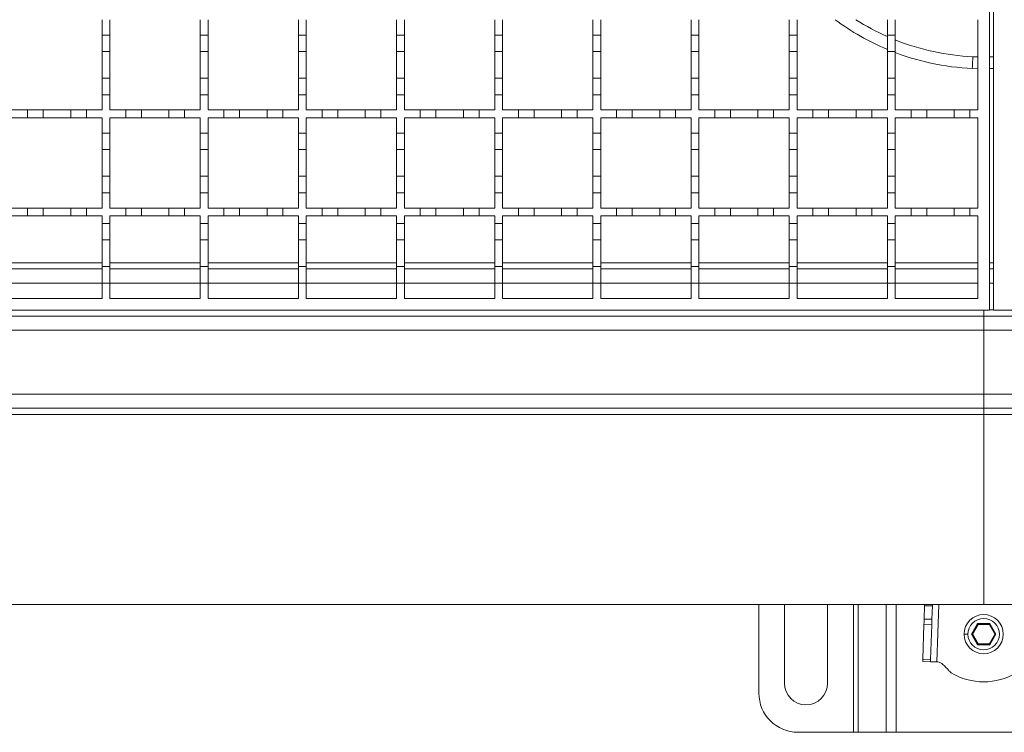
# Model space of a CAD drawing. Units: millimetres. Extents: x 456 to 4261, y 804 to 2765.
# Drawn here: x 1984 to 2235, y 2016 to 2197 of the extents above; entities that cross this region are included whole.
import ezdxf

# ---------------------------------------------------------------- set-up
doc = ezdxf.new("R2010")
doc.units = ezdxf.units.MM
doc.header["$LTSCALE"] = 15

msp = doc.modelspace()

# ---------------------------------------------------------------- linework, layer by layer
at = {"color": 7, "linetype": 'Continuous', "lineweight": 18}
for p, q in [((2231.44, 2373.44), (2231.44, 2123.44)), ((2232.44, 2123.44), (2232.44, 2373.44)), ((2005.44, 2197.44), (2005.44, 2193.54)), ((2007.44, 2193.54), (2007.44, 2197.44)), ((2030.44, 2197.44), (2030.44, 2193.54)), ((2032.44, 2193.54), (2032.44, 2197.44)), ((2055.44, 2197.44), (2055.44, 2193.54)), ((2057.44, 2193.54), (2057.44, 2197.44)), ((2080.44, 2197.44), (2080.44, 2193.54)), ((2082.44, 2193.54), (2082.44, 2197.44)), ((2105.44, 2197.44), (2105.44, 2193.54)), ((2107.44, 2193.54), (2107.44, 2197.44)), ((2130.44, 2197.44), (2130.44, 2193.54)), ((2132.44, 2193.54), (2132.44, 2197.44)), ((2155.44, 2197.44), (2155.44, 2193.54)), ((2157.44, 2193.54), (2157.44, 2197.44)), ((2180.44, 2197.44), (2180.44, 2193.54)), ((2182.44, 2193.54), (2182.44, 2197.44)), ((2205.44, 2197.44), (2205.44, 2193.54)), ((2207.44, 2193.54), (2207.44, 2197.44)), ((2228.44, 2197.44), (2228.44, 2174.44)), ((2005.44, 2193.54), (2007.44, 2193.54)), ((2005.44, 2189.34), (2005.44, 2193.54)), ((2007.44, 2193.54), (2007.44, 2189.34)), ((2030.44, 2193.54), (2032.44, 2193.54)), ((2030.44, 2189.34), (2030.44, 2193.54)), ((2032.44, 2193.54), (2032.44, 2189.34)), ((2055.44, 2193.54), (2057.44, 2193.54)), ((2055.44, 2189.34), (2055.44, 2193.54)), ((2057.44, 2193.54), (2057.44, 2189.34)), ((2080.44, 2193.54), (2082.44, 2193.54)), ((2080.44, 2189.34), (2080.44, 2193.54)), ((2082.44, 2193.54), (2082.44, 2189.34)), ((2105.44, 2193.54), (2107.44, 2193.54)), ((2105.44, 2189.34), (2105.44, 2193.54)), ((2107.44, 2193.54), (2107.44, 2189.34)), ((2130.44, 2193.54), (2132.44, 2193.54)), ((2130.44, 2189.34), (2130.44, 2193.54)), ((2132.44, 2193.54), (2132.44, 2189.34)), ((2155.44, 2193.54), (2157.44, 2193.54)), ((2155.44, 2189.34), (2155.44, 2193.54)), ((2157.44, 2193.54), (2157.44, 2189.34)), ((2180.44, 2193.54), (2182.44, 2193.54)), ((2180.44, 2189.34), (2180.44, 2193.54)), ((2182.44, 2193.54), (2182.44, 2189.34)), ((2205.44, 2193.54), (2207.44, 2193.54)), ((2205.44, 2189.34), (2205.44, 2193.54)), ((2207.44, 2193.54), (2207.44, 2189.34)), ((2007.44, 2189.34), (2005.44, 2189.34)), ((2005.44, 2189.34), (2005.44, 2182.54)), ((2007.44, 2182.54), (2007.44, 2189.34)), ((2032.44, 2189.34), (2030.44, 2189.34)), ((2030.44, 2189.34), (2030.44, 2182.54)), ((2032.44, 2182.54), (2032.44, 2189.34)), ((2057.44, 2189.34), (2055.44, 2189.34)), ((2055.44, 2189.34), (2055.44, 2182.54)), ((2057.44, 2182.54), (2057.44, 2189.34)), ((2082.44, 2189.34), (2080.44, 2189.34)), ((2080.44, 2189.34), (2080.44, 2182.54)), ((2082.44, 2182.54), (2082.44, 2189.34)), ((2107.44, 2189.34), (2105.44, 2189.34)), ((2105.44, 2189.34), (2105.44, 2182.54)), ((2107.44, 2182.54), (2107.44, 2189.34)), ((2132.44, 2189.34), (2130.44, 2189.34)), ((2130.44, 2189.34), (2130.44, 2182.54)), ((2132.44, 2182.54), (2132.44, 2189.34)), ((2157.44, 2189.34), (2155.44, 2189.34)), ((2155.44, 2189.34), (2155.44, 2182.54)), ((2157.44, 2182.54), (2157.44, 2189.34)), ((2182.44, 2189.34), (2180.44, 2189.34)), ((2180.44, 2189.34), (2180.44, 2182.54)), ((2182.44, 2182.54), (2182.44, 2189.34)), ((2207.44, 2189.34), (2205.44, 2189.34)), ((2205.44, 2189.34), (2205.44, 2182.54)), ((2207.44, 2182.54), (2207.44, 2189.34)), ((2228.44, 2187.96), (2227.18, 2188)), ((2005.44, 2178.34), (2005.44, 2182.54)), ((2005.44, 2182.54), (2007.44, 2182.54)), ((2007.44, 2182.54), (2007.44, 2178.34)), ((2030.44, 2178.34), (2030.44, 2182.54)), ((2030.44, 2182.54), (2032.44, 2182.54)), ((2032.44, 2182.54), (2032.44, 2178.34)), ((2055.44, 2178.34), (2055.44, 2182.54)), ((2055.44, 2182.54), (2057.44, 2182.54)), ((2057.44, 2182.54), (2057.44, 2178.34)), ((2080.44, 2178.34), (2080.44, 2182.54)), ((2080.44, 2182.54), (2082.44, 2182.54)), ((2082.44, 2182.54), (2082.44, 2178.34)), ((2105.44, 2178.34), (2105.44, 2182.54)), ((2105.44, 2182.54), (2107.44, 2182.54)), ((2107.44, 2182.54), (2107.44, 2178.34)), ((2130.44, 2178.34), (2130.44, 2182.54)), ((2130.44, 2182.54), (2132.44, 2182.54)), ((2132.44, 2182.54), (2132.44, 2178.34)), ((2155.44, 2178.34), (2155.44, 2182.54)), ((2155.44, 2182.54), (2157.44, 2182.54)), ((2157.44, 2182.54), (2157.44, 2178.34)), ((2180.44, 2178.34), (2180.44, 2182.54)), ((2180.44, 2182.54), (2182.44, 2182.54)), ((2182.44, 2182.54), (2182.44, 2178.34)), ((2205.44, 2178.34), (2205.44, 2182.54)), ((2205.44, 2182.54), (2207.44, 2182.54)), ((2207.44, 2182.54), (2207.44, 2178.34)), ((2005.44, 2178.34), (2005.44, 2174.44)), ((2007.44, 2178.34), (2005.44, 2178.34)), ((2007.44, 2174.44), (2007.44, 2178.34)), ((2030.44, 2178.34), (2030.44, 2174.44)), ((2032.44, 2178.34), (2030.44, 2178.34)), ((2032.44, 2174.44), (2032.44, 2178.34)), ((2055.44, 2178.34), (2055.44, 2174.44)), ((2057.44, 2178.34), (2055.44, 2178.34)), ((2057.44, 2174.44), (2057.44, 2178.34)), ((2080.44, 2178.34), (2080.44, 2174.44)), ((2082.44, 2178.34), (2080.44, 2178.34)), ((2082.44, 2174.44), (2082.44, 2178.34)), ((2105.44, 2178.34), (2105.44, 2174.44)), ((2107.44, 2178.34), (2105.44, 2178.34)), ((2107.44, 2174.44), (2107.44, 2178.34)), ((2130.44, 2178.34), (2130.44, 2174.44)), ((2132.44, 2178.34), (2130.44, 2178.34)), ((2132.44, 2174.44), (2132.44, 2178.34)), ((2155.44, 2178.34), (2155.44, 2174.44)), ((2157.44, 2178.34), (2155.44, 2178.34)), ((2157.44, 2174.44), (2157.44, 2178.34)), ((2180.44, 2178.34), (2180.44, 2174.44)), ((2182.44, 2178.34), (2180.44, 2178.34)), ((2182.44, 2174.44), (2182.44, 2178.34)), ((2205.44, 2178.34), (2205.44, 2174.44)), ((2207.44, 2178.34), (2205.44, 2178.34)), ((2207.44, 2174.44), (2207.44, 2178.34)), ((1982.44, 2174.44), (1986.44, 2174.44)), ((1986.44, 2174.44), (1990.44, 2174.44)), ((1986.44, 2172.44), (1986.44, 2174.44)), ((1990.44, 2174.44), (1990.44, 2172.44)), ((1990.44, 2174.44), (1997.44, 2174.44)), ((1997.44, 2174.44), (2001.44, 2174.44)), ((1997.44, 2172.44), (1997.44, 2174.44)), ((2001.44, 2174.44), (2001.44, 2172.44)), ((2001.44, 2174.44), (2005.44, 2174.44)), ((2007.44, 2174.44), (2011.44, 2174.44)), ((2011.44, 2174.44), (2015.44, 2174.44)), ((2011.44, 2172.44), (2011.44, 2174.44)), ((2015.44, 2174.44), (2015.44, 2172.44)), ((2015.44, 2174.44), (2022.44, 2174.44)), ((2022.44, 2174.44), (2026.44, 2174.44)), ((2022.44, 2172.44), (2022.44, 2174.44)), ((2026.44, 2174.44), (2026.44, 2172.44)), ((2026.44, 2174.44), (2030.44, 2174.44)), ((2032.44, 2174.44), (2036.44, 2174.44)), ((2036.44, 2174.44), (2040.44, 2174.44)), ((2036.44, 2172.44), (2036.44, 2174.44)), ((2040.44, 2174.44), (2040.44, 2172.44)), ((2040.44, 2174.44), (2047.44, 2174.44)), ((2047.44, 2174.44), (2051.44, 2174.44)), ((2047.44, 2172.44), (2047.44, 2174.44)), ((2051.44, 2174.44), (2051.44, 2172.44)), ((2051.44, 2174.44), (2055.44, 2174.44)), ((2057.44, 2174.44), (2061.44, 2174.44)), ((2061.44, 2174.44), (2065.44, 2174.44)), ((2061.44, 2172.44), (2061.44, 2174.44)), ((2065.44, 2174.44), (2065.44, 2172.44)), ((2065.44, 2174.44), (2072.44, 2174.44)), ((2072.44, 2174.44), (2076.44, 2174.44)), ((2072.44, 2172.44), (2072.44, 2174.44)), ((2076.44, 2174.44), (2076.44, 2172.44)), ((2076.44, 2174.44), (2080.44, 2174.44)), ((2082.44, 2174.44), (2086.44, 2174.44)), ((2086.44, 2174.44), (2090.44, 2174.44)), ((2086.44, 2172.44), (2086.44, 2174.44)), ((2090.44, 2174.44), (2090.44, 2172.44)), ((2090.44, 2174.44), (2097.44, 2174.44)), ((2097.44, 2174.44), (2101.44, 2174.44)), ((2097.44, 2172.44), (2097.44, 2174.44)), ((2101.44, 2174.44), (2101.44, 2172.44)), ((2101.44, 2174.44), (2105.44, 2174.44)), ((2107.44, 2174.44), (2111.44, 2174.44)), ((2111.44, 2174.44), (2115.44, 2174.44)), ((2111.44, 2172.44), (2111.44, 2174.44)), ((2115.44, 2174.44), (2115.44, 2172.44)), ((2115.44, 2174.44), (2122.44, 2174.44)), ((2122.44, 2174.44), (2126.44, 2174.44)), ((2122.44, 2172.44), (2122.44, 2174.44)), ((2126.44, 2174.44), (2126.44, 2172.44)), ((2126.44, 2174.44), (2130.44, 2174.44)), ((2132.44, 2174.44), (2136.44, 2174.44)), ((2136.44, 2174.44), (2140.44, 2174.44)), ((2136.44, 2172.44), (2136.44, 2174.44)), ((2140.44, 2174.44), (2140.44, 2172.44)), ((2140.44, 2174.44), (2147.44, 2174.44)), ((2147.44, 2174.44), (2151.44, 2174.44)), ((2147.44, 2172.44), (2147.44, 2174.44)), ((2151.44, 2174.44), (2151.44, 2172.44)), ((2151.44, 2174.44), (2155.44, 2174.44)), ((2157.44, 2174.44), (2161.44, 2174.44)), ((2161.44, 2174.44), (2165.44, 2174.44)), ((2161.44, 2172.44), (2161.44, 2174.44)), ((2165.44, 2174.44), (2165.44, 2172.44)), ((2165.44, 2174.44), (2172.44, 2174.44)), ((2172.44, 2174.44), (2176.44, 2174.44)), ((2172.44, 2172.44), (2172.44, 2174.44)), ((2176.44, 2174.44), (2176.44, 2172.44)), ((2176.44, 2174.44), (2180.44, 2174.44)), ((2182.44, 2174.44), (2186.44, 2174.44)), ((2186.44, 2174.44), (2190.44, 2174.44)), ((2186.44, 2172.44), (2186.44, 2174.44)), ((2190.44, 2174.44), (2190.44, 2172.44)), ((2190.44, 2174.44), (2197.44, 2174.44)), ((2197.44, 2174.44), (2201.44, 2174.44)), ((2197.44, 2172.44), (2197.44, 2174.44)), ((2201.44, 2174.44), (2201.44, 2172.44)), ((2201.44, 2174.44), (2205.44, 2174.44)), ((2207.44, 2174.44), (2211.44, 2174.44)), ((2211.44, 2174.44), (2215.44, 2174.44)), ((2211.44, 2172.44), (2211.44, 2174.44)), ((2215.44, 2174.44), (2215.44, 2172.44)), ((2215.44, 2174.44), (2222.44, 2174.44)), ((2222.44, 2174.44), (2226.44, 2174.44)), ((2222.44, 2172.44), (2222.44, 2174.44)), ((2226.44, 2174.44), (2226.44, 2172.44)), ((2226.44, 2174.44), (2228.44, 2174.44)), ((1986.44, 2172.44), (1982.44, 2172.44)), ((1990.44, 2172.44), (1986.44, 2172.44)), ((1997.44, 2172.44), (1990.44, 2172.44)), ((2001.44, 2172.44), (1997.44, 2172.44)), ((2005.44, 2172.44), (2001.44, 2172.44)), ((2005.44, 2172.44), (2005.44, 2168.54)), ((2007.44, 2168.54), (2007.44, 2172.44)), ((2011.44, 2172.44), (2007.44, 2172.44)), ((2015.44, 2172.44), (2011.44, 2172.44)), ((2022.44, 2172.44), (2015.44, 2172.44)), ((2026.44, 2172.44), (2022.44, 2172.44)), ((2030.44, 2172.44), (2026.44, 2172.44)), ((2030.44, 2172.44), (2030.44, 2168.54)), ((2032.44, 2168.54), (2032.44, 2172.44)), ((2036.44, 2172.44), (2032.44, 2172.44)), ((2040.44, 2172.44), (2036.44, 2172.44)), ((2047.44, 2172.44), (2040.44, 2172.44)), ((2051.44, 2172.44), (2047.44, 2172.44)), ((2055.44, 2172.44), (2051.44, 2172.44)), ((2055.44, 2172.44), (2055.44, 2168.54)), ((2057.44, 2168.54), (2057.44, 2172.44)), ((2061.44, 2172.44), (2057.44, 2172.44)), ((2065.44, 2172.44), (2061.44, 2172.44)), ((2072.44, 2172.44), (2065.44, 2172.44)), ((2076.44, 2172.44), (2072.44, 2172.44)), ((2080.44, 2172.44), (2076.44, 2172.44)), ((2080.44, 2172.44), (2080.44, 2168.54)), ((2082.44, 2168.54), (2082.44, 2172.44)), ((2086.44, 2172.44), (2082.44, 2172.44)), ((2090.44, 2172.44), (2086.44, 2172.44)), ((2097.44, 2172.44), (2090.44, 2172.44)), ((2101.44, 2172.44), (2097.44, 2172.44)), ((2105.44, 2172.44), (2101.44, 2172.44)), ((2105.44, 2172.44), (2105.44, 2168.54)), ((2107.44, 2168.54), (2107.44, 2172.44)), ((2111.44, 2172.44), (2107.44, 2172.44)), ((2115.44, 2172.44), (2111.44, 2172.44)), ((2122.44, 2172.44), (2115.44, 2172.44)), ((2126.44, 2172.44), (2122.44, 2172.44)), ((2130.44, 2172.44), (2126.44, 2172.44)), ((2130.44, 2172.44), (2130.44, 2168.54)), ((2132.44, 2168.54), (2132.44, 2172.44)), ((2136.44, 2172.44), (2132.44, 2172.44)), ((2140.44, 2172.44), (2136.44, 2172.44)), ((2147.44, 2172.44), (2140.44, 2172.44)), ((2151.44, 2172.44), (2147.44, 2172.44)), ((2155.44, 2172.44), (2151.44, 2172.44)), ((2155.44, 2172.44), (2155.44, 2168.54)), ((2157.44, 2168.54), (2157.44, 2172.44)), ((2161.44, 2172.44), (2157.44, 2172.44)), ((2165.44, 2172.44), (2161.44, 2172.44)), ((2172.44, 2172.44), (2165.44, 2172.44)), ((2176.44, 2172.44), (2172.44, 2172.44)), ((2180.44, 2172.44), (2176.44, 2172.44)), ((2180.44, 2172.44), (2180.44, 2168.54)), ((2182.44, 2168.54), (2182.44, 2172.44)), ((2186.44, 2172.44), (2182.44, 2172.44)), ((2190.44, 2172.44), (2186.44, 2172.44)), ((2197.44, 2172.44), (2190.44, 2172.44)), ((2201.44, 2172.44), (2197.44, 2172.44)), ((2205.44, 2172.44), (2201.44, 2172.44)), ((2205.44, 2172.44), (2205.44, 2168.54)), ((2207.44, 2168.54), (2207.44, 2172.44)), ((2211.44, 2172.44), (2207.44, 2172.44)), ((2215.44, 2172.44), (2211.44, 2172.44)), ((2222.44, 2172.44), (2215.44, 2172.44)), ((2226.44, 2172.44), (2222.44, 2172.44)), ((2228.44, 2172.44), (2226.44, 2172.44)), ((2228.44, 2172.44), (2228.44, 2149.44)), ((2005.44, 2168.54), (2007.44, 2168.54)), ((2005.44, 2164.34), (2005.44, 2168.54)), ((2007.44, 2168.54), (2007.44, 2164.34)), ((2030.44, 2168.54), (2032.44, 2168.54)), ((2030.44, 2164.34), (2030.44, 2168.54)), ((2032.44, 2168.54), (2032.44, 2164.34)), ((2055.44, 2168.54), (2057.44, 2168.54)), ((2055.44, 2164.34), (2055.44, 2168.54)), ((2057.44, 2168.54), (2057.44, 2164.34)), ((2080.44, 2168.54), (2082.44, 2168.54)), ((2080.44, 2164.34), (2080.44, 2168.54)), ((2082.44, 2168.54), (2082.44, 2164.34)), ((2105.44, 2168.54), (2107.44, 2168.54)), ((2105.44, 2164.34), (2105.44, 2168.54)), ((2107.44, 2168.54), (2107.44, 2164.34)), ((2130.44, 2168.54), (2132.44, 2168.54)), ((2130.44, 2164.34), (2130.44, 2168.54)), ((2132.44, 2168.54), (2132.44, 2164.34)), ((2155.44, 2168.54), (2157.44, 2168.54)), ((2155.44, 2164.34), (2155.44, 2168.54)), ((2157.44, 2168.54), (2157.44, 2164.34)), ((2180.44, 2168.54), (2182.44, 2168.54)), ((2180.44, 2164.34), (2180.44, 2168.54)), ((2182.44, 2168.54), (2182.44, 2164.34)), ((2205.44, 2168.54), (2207.44, 2168.54)), ((2205.44, 2164.34), (2205.44, 2168.54)), ((2207.44, 2168.54), (2207.44, 2164.34)), ((2007.44, 2164.34), (2005.44, 2164.34)), ((2005.44, 2164.34), (2005.44, 2157.54)), ((2007.44, 2157.54), (2007.44, 2164.34)), ((2032.44, 2164.34), (2030.44, 2164.34)), ((2030.44, 2164.34), (2030.44, 2157.54)), ((2032.44, 2157.54), (2032.44, 2164.34)), ((2057.44, 2164.34), (2055.44, 2164.34)), ((2055.44, 2164.34), (2055.44, 2157.54)), ((2057.44, 2157.54), (2057.44, 2164.34)), ((2082.44, 2164.34), (2080.44, 2164.34)), ((2080.44, 2164.34), (2080.44, 2157.54)), ((2082.44, 2157.54), (2082.44, 2164.34)), ((2107.44, 2164.34), (2105.44, 2164.34)), ((2105.44, 2164.34), (2105.44, 2157.54)), ((2107.44, 2157.54), (2107.44, 2164.34)), ((2132.44, 2164.34), (2130.44, 2164.34)), ((2130.44, 2164.34), (2130.44, 2157.54)), ((2132.44, 2157.54), (2132.44, 2164.34)), ((2157.44, 2164.34), (2155.44, 2164.34)), ((2155.44, 2164.34), (2155.44, 2157.54)), ((2157.44, 2157.54), (2157.44, 2164.34)), ((2182.44, 2164.34), (2180.44, 2164.34)), ((2180.44, 2164.34), (2180.44, 2157.54)), ((2182.44, 2157.54), (2182.44, 2164.34)), ((2207.44, 2164.34), (2205.44, 2164.34)), ((2205.44, 2164.34), (2205.44, 2157.54)), ((2207.44, 2157.54), (2207.44, 2164.34)), ((2005.44, 2153.34), (2005.44, 2157.54)), ((2005.44, 2157.54), (2007.44, 2157.54)), ((2007.44, 2157.54), (2007.44, 2153.34)), ((2030.44, 2153.34), (2030.44, 2157.54)), ((2030.44, 2157.54), (2032.44, 2157.54)), ((2032.44, 2157.54), (2032.44, 2153.34)), ((2055.44, 2153.34), (2055.44, 2157.54)), ((2055.44, 2157.54), (2057.44, 2157.54)), ((2057.44, 2157.54), (2057.44, 2153.34)), ((2080.44, 2153.34), (2080.44, 2157.54)), ((2080.44, 2157.54), (2082.44, 2157.54)), ((2082.44, 2157.54), (2082.44, 2153.34)), ((2105.44, 2153.34), (2105.44, 2157.54)), ((2105.44, 2157.54), (2107.44, 2157.54)), ((2107.44, 2157.54), (2107.44, 2153.34)), ((2130.44, 2153.34), (2130.44, 2157.54)), ((2130.44, 2157.54), (2132.44, 2157.54)), ((2132.44, 2157.54), (2132.44, 2153.34)), ((2155.44, 2153.34), (2155.44, 2157.54)), ((2155.44, 2157.54), (2157.44, 2157.54)), ((2157.44, 2157.54), (2157.44, 2153.34)), ((2180.44, 2153.34), (2180.44, 2157.54)), ((2180.44, 2157.54), (2182.44, 2157.54)), ((2182.44, 2157.54), (2182.44, 2153.34)), ((2205.44, 2153.34), (2205.44, 2157.54)), ((2205.44, 2157.54), (2207.44, 2157.54)), ((2207.44, 2157.54), (2207.44, 2153.34)), ((2005.44, 2153.34), (2005.44, 2149.44)), ((2007.44, 2153.34), (2005.44, 2153.34)), ((2007.44, 2149.44), (2007.44, 2153.34)), ((2030.44, 2153.34), (2030.44, 2149.44)), ((2032.44, 2153.34), (2030.44, 2153.34)), ((2032.44, 2149.44), (2032.44, 2153.34)), ((2055.44, 2153.34), (2055.44, 2149.44)), ((2057.44, 2153.34), (2055.44, 2153.34)), ((2057.44, 2149.44), (2057.44, 2153.34)), ((2080.44, 2153.34), (2080.44, 2149.44)), ((2082.44, 2153.34), (2080.44, 2153.34)), ((2082.44, 2149.44), (2082.44, 2153.34)), ((2105.44, 2153.34), (2105.44, 2149.44)), ((2107.44, 2153.34), (2105.44, 2153.34)), ((2107.44, 2149.44), (2107.44, 2153.34)), ((2130.44, 2153.34), (2130.44, 2149.44)), ((2132.44, 2153.34), (2130.44, 2153.34)), ((2132.44, 2149.44), (2132.44, 2153.34)), ((2155.44, 2153.34), (2155.44, 2149.44)), ((2157.44, 2153.34), (2155.44, 2153.34)), ((2157.44, 2149.44), (2157.44, 2153.34)), ((2180.44, 2153.34), (2180.44, 2149.44)), ((2182.44, 2153.34), (2180.44, 2153.34)), ((2182.44, 2149.44), (2182.44, 2153.34)), ((2205.44, 2153.34), (2205.44, 2149.44)), ((2207.44, 2153.34), (2205.44, 2153.34)), ((2207.44, 2149.44), (2207.44, 2153.34)), ((1982.44, 2149.44), (1986.44, 2149.44)), ((1986.44, 2147.44), (1986.44, 2149.44)), ((1986.44, 2149.44), (1990.44, 2149.44)), ((1990.44, 2149.44), (1990.44, 2147.44)), ((1990.44, 2149.44), (1997.44, 2149.44)), ((1997.44, 2147.44), (1997.44, 2149.44)), ((1997.44, 2149.44), (2001.44, 2149.44)), ((2001.44, 2149.44), (2001.44, 2147.44)), ((2001.44, 2149.44), (2005.44, 2149.44)), ((2007.44, 2149.44), (2011.44, 2149.44)), ((2011.44, 2147.44), (2011.44, 2149.44)), ((2011.44, 2149.44), (2015.44, 2149.44)), ((2015.44, 2149.44), (2015.44, 2147.44)), ((2015.44, 2149.44), (2022.44, 2149.44)), ((2022.44, 2147.44), (2022.44, 2149.44)), ((2022.44, 2149.44), (2026.44, 2149.44)), ((2026.44, 2149.44), (2026.44, 2147.44)), ((2026.44, 2149.44), (2030.44, 2149.44)), ((2032.44, 2149.44), (2036.44, 2149.44)), ((2036.44, 2147.44), (2036.44, 2149.44)), ((2036.44, 2149.44), (2040.44, 2149.44)), ((2040.44, 2149.44), (2040.44, 2147.44)), ((2040.44, 2149.44), (2047.44, 2149.44)), ((2047.44, 2147.44), (2047.44, 2149.44)), ((2047.44, 2149.44), (2051.44, 2149.44)), ((2051.44, 2149.44), (2051.44, 2147.44)), ((2051.44, 2149.44), (2055.44, 2149.44)), ((2057.44, 2149.44), (2061.44, 2149.44)), ((2061.44, 2147.44), (2061.44, 2149.44)), ((2061.44, 2149.44), (2065.44, 2149.44)), ((2065.44, 2149.44), (2065.44, 2147.44)), ((2065.44, 2149.44), (2072.44, 2149.44)), ((2072.44, 2147.44), (2072.44, 2149.44)), ((2072.44, 2149.44), (2076.44, 2149.44)), ((2076.44, 2149.44), (2076.44, 2147.44)), ((2076.44, 2149.44), (2080.44, 2149.44)), ((2082.44, 2149.44), (2086.44, 2149.44)), ((2086.44, 2147.44), (2086.44, 2149.44)), ((2086.44, 2149.44), (2090.44, 2149.44)), ((2090.44, 2149.44), (2090.44, 2147.44)), ((2090.44, 2149.44), (2097.44, 2149.44)), ((2097.44, 2147.44), (2097.44, 2149.44)), ((2097.44, 2149.44), (2101.44, 2149.44)), ((2101.44, 2149.44), (2101.44, 2147.44)), ((2101.44, 2149.44), (2105.44, 2149.44)), ((2107.44, 2149.44), (2111.44, 2149.44)), ((2111.44, 2147.44), (2111.44, 2149.44)), ((2111.44, 2149.44), (2115.44, 2149.44)), ((2115.44, 2149.44), (2115.44, 2147.44)), ((2115.44, 2149.44), (2122.44, 2149.44)), ((2122.44, 2147.44), (2122.44, 2149.44)), ((2122.44, 2149.44), (2126.44, 2149.44)), ((2126.44, 2149.44), (2126.44, 2147.44)), ((2126.44, 2149.44), (2130.44, 2149.44)), ((2132.44, 2149.44), (2136.44, 2149.44)), ((2136.44, 2147.44), (2136.44, 2149.44)), ((2136.44, 2149.44), (2140.44, 2149.44)), ((2140.44, 2149.44), (2140.44, 2147.44)), ((2140.44, 2149.44), (2147.44, 2149.44)), ((2147.44, 2147.44), (2147.44, 2149.44)), ((2147.44, 2149.44), (2151.44, 2149.44)), ((2151.44, 2149.44), (2151.44, 2147.44)), ((2151.44, 2149.44), (2155.44, 2149.44)), ((2157.44, 2149.44), (2161.44, 2149.44)), ((2161.44, 2147.44), (2161.44, 2149.44)), ((2161.44, 2149.44), (2165.44, 2149.44)), ((2165.44, 2149.44), (2165.44, 2147.44)), ((2165.44, 2149.44), (2172.44, 2149.44)), ((2172.44, 2147.44), (2172.44, 2149.44)), ((2172.44, 2149.44), (2176.44, 2149.44)), ((2176.44, 2149.44), (2176.44, 2147.44)), ((2176.44, 2149.44), (2180.44, 2149.44)), ((2182.44, 2149.44), (2186.44, 2149.44)), ((2186.44, 2147.44), (2186.44, 2149.44)), ((2186.44, 2149.44), (2190.44, 2149.44)), ((2190.44, 2149.44), (2190.44, 2147.44)), ((2190.44, 2149.44), (2197.44, 2149.44)), ((2197.44, 2147.44), (2197.44, 2149.44)), ((2197.44, 2149.44), (2201.44, 2149.44)), ((2201.44, 2149.44), (2201.44, 2147.44)), ((2201.44, 2149.44), (2205.44, 2149.44)), ((2207.44, 2149.44), (2211.44, 2149.44)), ((2211.44, 2147.44), (2211.44, 2149.44)), ((2211.44, 2149.44), (2215.44, 2149.44)), ((2215.44, 2149.44), (2215.44, 2147.44)), ((2215.44, 2149.44), (2222.44, 2149.44)), ((2222.44, 2147.44), (2222.44, 2149.44)), ((2222.44, 2149.44), (2226.44, 2149.44)), ((2226.44, 2149.44), (2226.44, 2147.44)), ((2226.44, 2149.44), (2228.44, 2149.44)), ((1986.44, 2147.44), (1982.44, 2147.44)), ((1990.44, 2147.44), (1986.44, 2147.44)), ((1997.44, 2147.44), (1990.44, 2147.44)), ((2001.44, 2147.44), (1997.44, 2147.44)), ((2005.44, 2147.44), (2001.44, 2147.44)), ((2005.44, 2147.44), (2005.44, 2145.54)), ((2007.44, 2145.54), (2007.44, 2147.44)), ((2011.44, 2147.44), (2007.44, 2147.44)), ((2015.44, 2147.44), (2011.44, 2147.44)), ((2022.44, 2147.44), (2015.44, 2147.44)), ((2026.44, 2147.44), (2022.44, 2147.44)), ((2030.44, 2147.44), (2026.44, 2147.44)), ((2030.44, 2147.44), (2030.44, 2145.54)), ((2032.44, 2145.54), (2032.44, 2147.44)), ((2036.44, 2147.44), (2032.44, 2147.44)), ((2040.44, 2147.44), (2036.44, 2147.44)), ((2047.44, 2147.44), (2040.44, 2147.44)), ((2051.44, 2147.44), (2047.44, 2147.44)), ((2055.44, 2147.44), (2051.44, 2147.44)), ((2055.44, 2147.44), (2055.44, 2145.54)), ((2057.44, 2145.54), (2057.44, 2147.44)), ((2061.44, 2147.44), (2057.44, 2147.44)), ((2065.44, 2147.44), (2061.44, 2147.44)), ((2072.44, 2147.44), (2065.44, 2147.44)), ((2076.44, 2147.44), (2072.44, 2147.44)), ((2080.44, 2147.44), (2076.44, 2147.44)), ((2080.44, 2147.44), (2080.44, 2145.54)), ((2082.44, 2145.54), (2082.44, 2147.44)), ((2086.44, 2147.44), (2082.44, 2147.44)), ((2090.44, 2147.44), (2086.44, 2147.44)), ((2097.44, 2147.44), (2090.44, 2147.44)), ((2101.44, 2147.44), (2097.44, 2147.44)), ((2105.44, 2147.44), (2101.44, 2147.44)), ((2105.44, 2147.44), (2105.44, 2145.54)), ((2107.44, 2145.54), (2107.44, 2147.44)), ((2111.44, 2147.44), (2107.44, 2147.44)), ((2115.44, 2147.44), (2111.44, 2147.44)), ((2122.44, 2147.44), (2115.44, 2147.44)), ((2126.44, 2147.44), (2122.44, 2147.44)), ((2130.44, 2147.44), (2126.44, 2147.44)), ((2130.44, 2147.44), (2130.44, 2145.54)), ((2132.44, 2145.54), (2132.44, 2147.44)), ((2136.44, 2147.44), (2132.44, 2147.44)), ((2140.44, 2147.44), (2136.44, 2147.44)), ((2147.44, 2147.44), (2140.44, 2147.44)), ((2151.44, 2147.44), (2147.44, 2147.44)), ((2155.44, 2147.44), (2151.44, 2147.44)), ((2155.44, 2147.44), (2155.44, 2145.54)), ((2157.44, 2145.54), (2157.44, 2147.44)), ((2161.44, 2147.44), (2157.44, 2147.44)), ((2165.44, 2147.44), (2161.44, 2147.44)), ((2172.44, 2147.44), (2165.44, 2147.44)), ((2176.44, 2147.44), (2172.44, 2147.44)), ((2180.44, 2147.44), (2176.44, 2147.44)), ((2180.44, 2147.44), (2180.44, 2145.54)), ((2182.44, 2145.54), (2182.44, 2147.44)), ((2186.44, 2147.44), (2182.44, 2147.44)), ((2190.44, 2147.44), (2186.44, 2147.44)), ((2197.44, 2147.44), (2190.44, 2147.44)), ((2201.44, 2147.44), (2197.44, 2147.44)), ((2205.44, 2147.44), (2201.44, 2147.44)), ((2205.44, 2147.44), (2205.44, 2145.54)), ((2207.44, 2145.54), (2207.44, 2147.44)), ((2211.44, 2147.44), (2207.44, 2147.44)), ((2215.44, 2147.44), (2211.44, 2147.44)), ((2222.44, 2147.44), (2215.44, 2147.44)), ((2226.44, 2147.44), (2222.44, 2147.44)), ((2228.44, 2147.44), (2226.44, 2147.44)), ((2228.44, 2147.44), (2228.44, 2126.44)), ((2005.44, 2145.54), (2007.44, 2145.54)), ((2005.44, 2141.34), (2005.44, 2145.54)), ((2007.44, 2145.54), (2007.44, 2141.34)), ((2030.44, 2145.54), (2032.44, 2145.54)), ((2030.44, 2141.34), (2030.44, 2145.54)), ((2032.44, 2145.54), (2032.44, 2141.34)), ((2055.44, 2145.54), (2057.44, 2145.54)), ((2055.44, 2141.34), (2055.44, 2145.54)), ((2057.44, 2145.54), (2057.44, 2141.34)), ((2080.44, 2145.54), (2082.44, 2145.54)), ((2080.44, 2141.34), (2080.44, 2145.54)), ((2082.44, 2145.54), (2082.44, 2141.34)), ((2105.44, 2145.54), (2107.44, 2145.54)), ((2105.44, 2141.34), (2105.44, 2145.54)), ((2107.44, 2145.54), (2107.44, 2141.34)), ((2130.44, 2145.54), (2132.44, 2145.54)), ((2130.44, 2141.34), (2130.44, 2145.54)), ((2132.44, 2145.54), (2132.44, 2141.34)), ((2155.44, 2145.54), (2157.44, 2145.54)), ((2155.44, 2141.34), (2155.44, 2145.54)), ((2157.44, 2145.54), (2157.44, 2141.34)), ((2180.44, 2145.54), (2182.44, 2145.54)), ((2180.44, 2141.34), (2180.44, 2145.54)), ((2182.44, 2145.54), (2182.44, 2141.34)), ((2205.44, 2145.54), (2207.44, 2145.54)), ((2205.44, 2141.34), (2205.44, 2145.54)), ((2207.44, 2145.54), (2207.44, 2141.34)), ((2007.44, 2141.34), (2005.44, 2141.34)), ((2005.44, 2141.34), (2005.44, 2134.54)), ((2007.44, 2134.54), (2007.44, 2141.34)), ((2032.44, 2141.34), (2030.44, 2141.34)), ((2030.44, 2141.34), (2030.44, 2134.54)), ((2032.44, 2134.54), (2032.44, 2141.34)), ((2057.44, 2141.34), (2055.44, 2141.34)), ((2055.44, 2141.34), (2055.44, 2134.54)), ((2057.44, 2134.54), (2057.44, 2141.34)), ((2082.44, 2141.34), (2080.44, 2141.34)), ((2080.44, 2141.34), (2080.44, 2134.54)), ((2082.44, 2134.54), (2082.44, 2141.34)), ((2107.44, 2141.34), (2105.44, 2141.34)), ((2105.44, 2141.34), (2105.44, 2134.54)), ((2107.44, 2134.54), (2107.44, 2141.34)), ((2132.44, 2141.34), (2130.44, 2141.34)), ((2130.44, 2141.34), (2130.44, 2134.54)), ((2132.44, 2134.54), (2132.44, 2141.34)), ((2157.44, 2141.34), (2155.44, 2141.34)), ((2155.44, 2141.34), (2155.44, 2134.54)), ((2157.44, 2134.54), (2157.44, 2141.34)), ((2182.44, 2141.34), (2180.44, 2141.34)), ((2180.44, 2141.34), (2180.44, 2134.54)), ((2182.44, 2134.54), (2182.44, 2141.34)), ((2207.44, 2141.34), (2205.44, 2141.34)), ((2205.44, 2141.34), (2205.44, 2134.54)), ((2207.44, 2134.54), (2207.44, 2141.34)), ((1982.44, 2135.47), (2005.44, 2135.47)), ((2005.44, 2133.94), (1982.44, 2133.94)), ((2005.44, 2130.34), (2005.44, 2134.54)), ((2005.44, 2134.54), (2007.44, 2134.54)), ((2007.44, 2135.47), (2030.44, 2135.47)), ((2007.44, 2134.54), (2007.44, 2130.34)), ((2030.44, 2133.94), (2007.44, 2133.94)), ((2030.44, 2130.34), (2030.44, 2134.54)), ((2030.44, 2134.54), (2032.44, 2134.54)), ((2032.44, 2135.47), (2055.44, 2135.47)), ((2032.44, 2134.54), (2032.44, 2130.34)), ((2055.44, 2133.94), (2032.44, 2133.94)), ((2055.44, 2130.34), (2055.44, 2134.54)), ((2055.44, 2134.54), (2057.44, 2134.54)), ((2057.44, 2135.47), (2080.44, 2135.47)), ((2057.44, 2134.54), (2057.44, 2130.34)), ((2080.44, 2133.94), (2057.44, 2133.94)), ((2080.44, 2130.34), (2080.44, 2134.54)), ((2080.44, 2134.54), (2082.44, 2134.54)), ((2082.44, 2135.47), (2105.44, 2135.47)), ((2082.44, 2134.54), (2082.44, 2130.34)), ((2105.44, 2133.94), (2082.44, 2133.94)), ((2105.44, 2130.34), (2105.44, 2134.54)), ((2105.44, 2134.54), (2107.44, 2134.54)), ((2107.44, 2135.47), (2130.44, 2135.47)), ((2107.44, 2134.54), (2107.44, 2130.34)), ((2130.44, 2133.94), (2107.44, 2133.94)), ((2130.44, 2130.34), (2130.44, 2134.54)), ((2130.44, 2134.54), (2132.44, 2134.54)), ((2132.44, 2135.47), (2155.44, 2135.47)), ((2132.44, 2134.54), (2132.44, 2130.34)), ((2155.44, 2133.94), (2132.44, 2133.94)), ((2155.44, 2130.34), (2155.44, 2134.54)), ((2155.44, 2134.54), (2157.44, 2134.54)), ((2157.44, 2135.47), (2180.44, 2135.47)), ((2157.44, 2134.54), (2157.44, 2130.34)), ((2180.44, 2133.94), (2157.44, 2133.94)), ((2180.44, 2130.34), (2180.44, 2134.54)), ((2180.44, 2134.54), (2182.44, 2134.54)), ((2182.44, 2135.47), (2205.44, 2135.47)), ((2182.44, 2134.54), (2182.44, 2130.34)), ((2205.44, 2133.94), (2182.44, 2133.94)), ((2205.44, 2130.34), (2205.44, 2134.54)), ((2205.44, 2134.54), (2207.44, 2134.54)), ((2207.44, 2135.47), (2228.44, 2135.47)), ((2207.44, 2134.54), (2207.44, 2130.34)), ((2228.44, 2133.94), (2207.44, 2133.94)), ((2232.44, 2135.47), (2231.44, 2135.47)), ((2231.44, 2133.94), (2232.44, 2133.94)), ((2005.44, 2130.34), (1982.44, 2130.34)), ((2005.44, 2130.34), (2005.44, 2126.44)), ((2007.44, 2130.34), (2005.44, 2130.34)), ((2007.44, 2126.44), (2007.44, 2130.34)), ((2030.44, 2130.34), (2007.44, 2130.34)), ((2030.44, 2130.34), (2030.44, 2126.44)), ((2032.44, 2130.34), (2030.44, 2130.34)), ((2032.44, 2126.44), (2032.44, 2130.34)), ((2055.44, 2130.34), (2032.44, 2130.34)), ((2055.44, 2130.34), (2055.44, 2126.44)), ((2057.44, 2130.34), (2055.44, 2130.34)), ((2057.44, 2126.44), (2057.44, 2130.34)), ((2080.44, 2130.34), (2057.44, 2130.34)), ((2080.44, 2130.34), (2080.44, 2126.44)), ((2082.44, 2130.34), (2080.44, 2130.34)), ((2082.44, 2126.44), (2082.44, 2130.34)), ((2105.44, 2130.34), (2082.44, 2130.34)), ((2105.44, 2130.34), (2105.44, 2126.44)), ((2107.44, 2130.34), (2105.44, 2130.34)), ((2107.44, 2126.44), (2107.44, 2130.34)), ((2130.44, 2130.34), (2107.44, 2130.34)), ((2130.44, 2130.34), (2130.44, 2126.44)), ((2132.44, 2130.34), (2130.44, 2130.34)), ((2132.44, 2126.44), (2132.44, 2130.34)), ((2155.44, 2130.34), (2132.44, 2130.34)), ((2155.44, 2130.34), (2155.44, 2126.44)), ((2157.44, 2130.34), (2155.44, 2130.34)), ((2157.44, 2126.44), (2157.44, 2130.34)), ((2180.44, 2130.34), (2157.44, 2130.34)), ((2180.44, 2130.34), (2180.44, 2126.44)), ((2182.44, 2130.34), (2180.44, 2130.34)), ((2182.44, 2126.44), (2182.44, 2130.34)), ((2205.44, 2130.34), (2182.44, 2130.34)), ((2205.44, 2130.34), (2205.44, 2126.44)), ((2207.44, 2130.34), (2205.44, 2130.34)), ((2207.44, 2126.44), (2207.44, 2130.34)), ((2228.44, 2130.34), (2207.44, 2130.34)), ((2231.44, 2130.34), (2232.44, 2130.34)), ((2005.44, 2126.44), (1982.44, 2126.44)), ((2030.44, 2126.44), (2007.44, 2126.44)), ((2055.44, 2126.44), (2032.44, 2126.44)), ((2080.44, 2126.44), (2057.44, 2126.44)), ((2105.44, 2126.44), (2082.44, 2126.44)), ((2130.44, 2126.44), (2107.44, 2126.44)), ((2155.44, 2126.44), (2132.44, 2126.44)), ((2180.44, 2126.44), (2157.44, 2126.44)), ((2205.44, 2126.44), (2182.44, 2126.44)), ((2228.44, 2126.44), (2207.44, 2126.44)), ((728.44, 2121.94), (2229.94, 2121.94)), ((2231.44, 2123.44), (1731.44, 2123.44)), ((2229.94, 2123.44), (2229.94, 2121.94)), ((3731.44, 2121.94), (2229.94, 2121.94)), ((2229.94, 2121.94), (2229.94, 2118.34)), ((2232.44, 2123.54), (2231.44, 2123.54)), ((2732.44, 2123.44), (2232.44, 2123.44)), ((2229.94, 2118.34), (728.44, 2118.34)), ((2229.94, 2118.34), (3731.44, 2118.34)), ((2229.94, 2118.34), (2229.94, 2102.04)), ((728.44, 2102.04), (2229.94, 2102.04)), ((3731.44, 2102.04), (2229.94, 2102.04)), ((2229.94, 2102.04), (2229.94, 2098.44)), ((2229.94, 2096.84), (707.14, 2096.84)), ((2229.94, 2098.44), (728.44, 2098.44)), ((2229.94, 2098.44), (3731.44, 2098.44)), ((2229.94, 2096.84), (2229.94, 2098.44)), ((3752.74, 2096.84), (2229.94, 2096.84)), ((2229.94, 2048.44), (2229.94, 2096.84)), ((707.14, 2048.44), (2229.94, 2048.44)), ((2172.69, 2025.9), (2172.69, 2048.44)), ((2179.19, 2028.4), (2179.19, 2048.44)), ((2190.19, 2048.44), (2190.19, 2028.4)), ((2196.83, 2015.9), (2196.83, 2048.44)), ((2197.96, 2048.44), (2197.96, 2015.9)), ((2205.13, 2015.9), (2205.13, 2048.44)), ((2207.67, 2048.44), (2207.67, 2015.9)), ((2214.89, 2048.15), (2214.78, 2044.76)), ((2214.89, 2048.15), (2214.9, 2048.44)), ((2216.9, 2048.15), (2214.89, 2048.15)), ((2216.78, 2044.7), (2216.9, 2048.15)), ((2216.91, 2048.44), (2216.9, 2048.15)), ((2218.51, 2048.44), (2218.02, 2033.82)), ((2229.94, 2048.44), (3752.24, 2048.44)), ((2214.78, 2044.76), (2216.78, 2044.7)), ((2214.73, 2043.35), (2214.44, 2034.53)), ((2214.73, 2043.35), (2216.73, 2043.28)), ((2216.44, 2034.46), (2216.73, 2043.28)), ((2228.39, 2043.6), (2226.83, 2040.9)), ((2227.06, 2040.9), (2228.5, 2043.4)), ((2231.5, 2043.6), (2228.39, 2043.6)), ((2228.39, 2043.6), (2228.5, 2043.4)), ((2228.5, 2043.4), (2231.39, 2043.4)), ((2231.5, 2043.6), (2231.39, 2043.4)), ((2231.39, 2043.4), (2232.83, 2040.9)), ((2233.06, 2040.9), (2231.5, 2043.6)), ((2224.94, 2040.9), (2225.94, 2040.9)), ((2226.83, 2040.9), (2228.39, 2038.2)), ((2227.06, 2040.9), (2226.83, 2040.9)), ((2228.5, 2038.4), (2227.06, 2040.9)), ((2232.83, 2040.9), (2231.39, 2038.4)), ((2231.5, 2038.2), (2233.06, 2040.9)), ((2233.06, 2040.9), (2232.83, 2040.9)), ((2228.39, 2038.2), (2228.5, 2038.4)), ((2228.39, 2038.2), (2231.5, 2038.2)), ((2231.39, 2038.4), (2228.5, 2038.4)), ((2231.5, 2038.2), (2231.39, 2038.4)), ((2214.42, 2033.94), (2216.42, 2033.88)), ((2216.44, 2034.46), (2214.44, 2034.53)), ((2218.26, 2033.82), (2218.02, 2033.82)), ((2196.83, 2015.9), (2182.69, 2015.9)), ((2196.83, 2015.9), (2197.96, 2015.9)), ((2205.13, 2015.9), (2197.96, 2015.9)), ((2205.13, 2015.9), (2207.67, 2015.9)), ((2252.22, 2015.9), (2207.67, 2015.9))]:
    msp.add_line(p, q, dxfattribs=at)
at = {"color": 7, "linetype": 'Continuous', "lineweight": 18, "flags": 128}
for points in [[(2227.04, 2185.01), (2227.07, 2185.54), (2227.1, 2186.23), (2227.13, 2186.83), (2227.15, 2187.33), (2227.17, 2187.7), (2227.18, 2187.93), (2227.18, 2188)], [(2232.44, 2187.99), (2231.85, 2187.97), (2231.44, 2187.96)], [(2214.78, 2044.76), (2214.78, 2044.57), (2214.77, 2044.37), (2214.76, 2044.18), (2214.76, 2044), (2214.75, 2043.82), (2214.74, 2043.65), (2214.74, 2043.49), (2214.73, 2043.35)], [(2216.73, 2043.28), (2216.74, 2043.43), (2216.74, 2043.59), (2216.75, 2043.75), (2216.76, 2043.93), (2216.76, 2044.12), (2216.77, 2044.31), (2216.77, 2044.5), (2216.78, 2044.7)], [(2214.44, 2034.53), (2214.44, 2034.4), (2214.43, 2034.28), (2214.43, 2034.18), (2214.43, 2034.1), (2214.42, 2034.03), (2214.42, 2033.98), (2214.42, 2033.95), (2214.42, 2033.94)], [(2216.42, 2033.88), (2216.42, 2033.89), (2216.42, 2033.92), (2216.42, 2033.96), (2216.42, 2034.03), (2216.43, 2034.11), (2216.43, 2034.21), (2216.44, 2034.33), (2216.44, 2034.46)], [(2216.42, 2033.88), (2216.45, 2033.88), (2216.54, 2033.87), (2216.69, 2033.87), (2216.89, 2033.86), (2217.13, 2033.85), (2217.41, 2033.84), (2217.71, 2033.83), (2218.02, 2033.82)]]:
    msp.add_lwpolyline(points, dxfattribs=at)
at = {"color": 7, "linetype": 'Continuous', "lineweight": 18}
for radius in [5, 4]:
    msp.add_circle((2229.94, 2040.9), radius, dxfattribs=at)
for centre, radius, start, end in [((2229.94, 2248.44), 63.5, 233.4319, 247.3049), ((2229.94, 2248.44), 60.5, 237.4556, 246.1115), ((2229.94, 2248.44), 60.5, 248.1671, 267.3807), ((2229.94, 2248.44), 63.5, 249.2476, 268.6464), ((2229.94, 2248.44), 63.5, 271.3536, 272.2563), ((2229.94, 2045.1), 16.34, 239.3908, 300.6092), ((2184.69, 2028.4), 5.5, 180, 0), ((2182.69, 2025.9), 10, 180, 270)]:
    msp.add_arc(centre, radius, start, end, dxfattribs=at)
for points, knots in [([(2221.04, 2031.63), (2220.57, 2032.17), (2219.94, 2032.9), (2218.97, 2033.66), (2218.49, 2033.77), (2218.26, 2033.82)], [0, 0, 0, 0, 0.593408, 0.808127, 1, 1, 1, 1]), ([(2221.62, 2031.03), (2221.51, 2031.14), (2221.32, 2031.33), (2221.13, 2031.54), (2221.04, 2031.63)], [0, 0, 0, 0, 0.54924, 1, 1, 1, 1])]:
    msp.add_open_spline(points, degree=3, knots=knots, dxfattribs=at)

doc.saveas('drawing.dxf')
